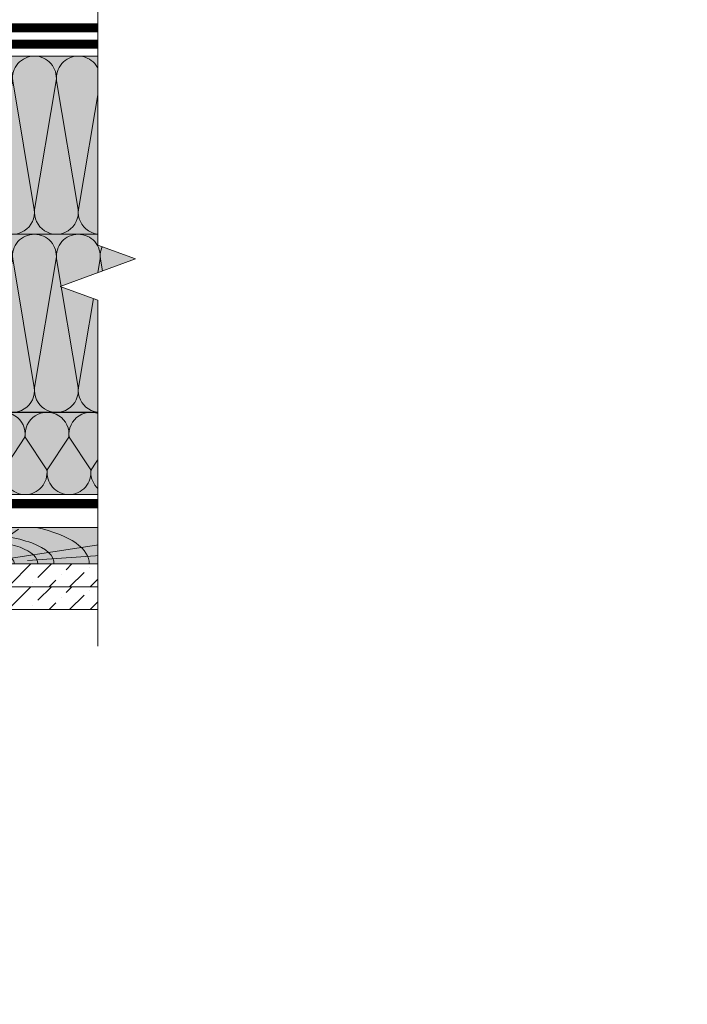
# Model space of a CAD drawing. Units: millimetres. Extents: x 259701 to 349231, y -14362 to 3115.
# Drawn here: x 323794 to 324159, y -1998 to -1459 of the extents above; entities that cross this region are included whole.
import ezdxf
from ezdxf import colors
from ezdxf.entities.mleader import LeaderData, LeaderLine
from ezdxf.math import Vec2, Vec3

# ---------------------------------------------------------------- set-up
doc = ezdxf.new("R2010")
doc.units = ezdxf.units.MM
doc.linetypes.add('пунктирнаяX2', pattern=[12.7, 0, -12.7])
doc.layers.get('0').update_dxf_attribs({"lineweight": 30})
for name, color, linetype, lineweight in [('FP-XX-МАРКИ ПОМЕЩЕНИЙ', 250, 'Continuous', 25), ('TN-ГИДРОИЗОЛЯЦИЯ ПВХ', 5, 'Continuous', 15), ('TN-ДЕРЕВО', 54, 'Continuous', 30), ('TN-КОНТРБРУС', 30, 'Continuous', 30), ('Ветровлагозащита', 192, 'Continuous', 25), ('Пароизоляция', 82, 'Continuous', 25), ('Штрих ГКЛ', 252, 'Continuous', 15)]:
    doc.layers.add(name, color=color, linetype=linetype, lineweight=lineweight)
doc.layers.add('TN-АННОТАЦИИ', color=7, linetype='Continuous', lineweight=20, true_color=0x000000)
doc.layers.add('TN-АННОТАЦИИ @ 10', color=7, linetype='Continuous', lineweight=20, true_color=0x000000)
doc.styles.add('TN-Текст', font='isocpeur.ttf')

# ---------------------------------------------------------------- blocks, each defined once
blk = doc.blocks.new('_DotSmall')
at = {"color": 0, "linetype": 'ByBlock', "const_width": 0.5}
blk.add_lwpolyline([(-0.0625, 0, 1), (0.0625, 0, 1)], format="xyb", close=True, dxfattribs=at)
blk = doc.blocks.new('*U207')
at = {"lineweight": 0}
blk.add_wipeout([(1388.933603271138, 66.81546277431015), (1388.9336032712972, -1694.6723714567443), (1182.8727968120138, -1769.672371456701), (1594.9944097282487, -1919.6723714567), (1388.9336032712972, -1994.6723714567006), (1388.9336032724705, -3539.3680833180665), (1182.8727968131889, -3614.368083318067), (1594.9944097294238, -3764.3680833180274), (1388.9336032724705, -3839.368083318067), (1388.9336032713163, -5613.1348547025045), (3.001332515850663e-11, -5613.134854701925), (1.9099388737231493e-11, -3839.3680833184517), (206.0608064580556, -3764.368083318085), (-206.06080645809652, -3614.368083318028), (1.9099388737231493e-11, -3539.368083318416), (8.185452315956354e-12, -1994.6723714567452), (206.06080645705333, -1919.6723714566826), (-206.0608064592725, -1769.6723714567459), (8.185452315956354e-12, -1694.6723714567008), (0, 66.8154627743097)], dxfattribs=at).dxf.layer = 'FP-XX-МАРКИ ПОМЕЩЕНИЙ'
at = {"linetype": 'Continuous'}
blk.add_lwpolyline([(3.045183192579491e-11, -5734.040454774768), (2.032170070249378e-11, -3839.36808331845), (1.184474918971842e-09, -3839.368083318026), (206.0608064580558, -3764.368083318044), (-206.0608064580973, -3614.368083318027), (1.184278511540645e-09, -3539.368083318026), (2.012529327129672e-11, -3539.36808331845), (1.022402207646414e-11, -1994.672371456745), (206.0608064570544, -1919.672371456725), (-206.0608064592715, -1769.672371456745), (1.002761464526746e-11, -1694.672371456745), (-1.025165780341708e-13, 200)], dxfattribs=at)
blk = doc.blocks.new('*U205')
at = {"color": 0, "lineweight": 0, "ltscale": 100}
for p, q in [((-2.888032616127498e-11, 97.49906573335008), (23.99999999999313, 97.49906573335008)), ((3.980721077867957e-15, 0), (-2.888032616127498e-11, 97.49906573335008)), ((23.99999999986329, 97.49906573335008), (47.9999999998853, 97.49906573335008)), ((47.99999999975546, 97.49906573335008), (71.99999999977747, 97.49906573335008)), ((-2.200937790647481e-11, 0), (24, 0)), ((23.99999999987016, -1.776356839401879e-15), (47.99999999989218, -1.776356839401879e-15)), ((47.99999999976233, -3.552713678803758e-15), (71.99999999978435, -3.552713678803758e-15))]:
    blk.add_line(p, q, dxfattribs=at)
at = {"color": 0, "lineweight": 0, "ltscale": 100, "transparency": 33554559}
for points in [[(-2.200937790647481e-11, 0, 0.4517184411417457), (11.9043687521144, 13.51195390599478), (0.09563124789115161, 83.98711182730955, -1.135041612653805), (23.9043687521144, 83.98711182734593), (12.09563124789115, 13.51195390603844, 0.4517184411390402), (23.99999999987016, -1.77635683940025e-15, 0.4517184411390404)], [(23.99999999987016, -1.776356839401879e-15, 0.4517184411417457), (35.90436875200657, 13.51195390599478), (24.09563124778332, 83.98711182730955, -1.135041612653805), (47.90436875200657, 83.98711182734593), (36.09563124778332, 13.51195390603843, 0.4517184411390402), (47.99999999976234, -3.552713678802129e-15, 0.4517184411390404)], [(47.99999999976233, -3.552713678803758e-15, 0.4517184411417457), (59.90436875189874, 13.51195390599478), (48.09563124767549, 83.98711182730955, -1.135041612653805), (71.90436875189874, 83.98711182734593), (60.0956312476755, 13.51195390603843, 0.4517184411390402), (71.9999999996545, -5.329070518204009e-15, 0.4517184411390404)]]:
    blk.add_lwpolyline(points, format="xyb", dxfattribs=at)
blk = doc.blocks.new('*U204')
at = {"color": 0, "lineweight": 0, "ltscale": 100}
for p, q in [((-2.888032616127498e-11, 97.49906573335008), (23.99999999999313, 97.49906573335008)), ((3.980721077867957e-15, 0), (-2.888032616127498e-11, 97.49906573335008)), ((23.99999999986329, 97.49906573335008), (47.9999999998853, 97.49906573335008)), ((47.99999999975546, 97.49906573335008), (71.99999999977747, 97.49906573335008)), ((71.99999999964764, 97.49906573335008), (95.99999999966965, 97.49906573335008)), ((-2.200937790647481e-11, 0), (24, 0)), ((23.99999999987016, -1.776356839401879e-15), (47.99999999989218, -1.776356839401879e-15)), ((47.99999999976233, -3.552713678803758e-15), (71.99999999978435, -3.552713678803758e-15)), ((71.9999999996545, -5.329070518205638e-15), (95.99999999967652, -5.329070518205638e-15))]:
    blk.add_line(p, q, dxfattribs=at)
at = {"color": 0, "lineweight": 0, "ltscale": 100, "transparency": 33554559}
for points in [[(-2.200937790647481e-11, 0, 0.4517184411417457), (11.9043687521144, 13.51195390599478), (0.09563124789115161, 83.98711182730955, -1.135041612653805), (23.9043687521144, 83.98711182734593), (12.09563124789115, 13.51195390603844, 0.4517184411390402), (23.99999999987016, -1.77635683940025e-15, 0.4517184411390404)], [(23.99999999987016, -1.776356839401879e-15, 0.4517184411417457), (35.90436875200657, 13.51195390599478), (24.09563124778332, 83.98711182730955, -1.135041612653805), (47.90436875200657, 83.98711182734593), (36.09563124778332, 13.51195390603843, 0.4517184411390402), (47.99999999976234, -3.552713678802129e-15, 0.4517184411390404)], [(47.99999999976233, -3.552713678803758e-15, 0.4517184411417457), (59.90436875189874, 13.51195390599478), (48.09563124767549, 83.98711182730955, -1.135041612653805), (71.90436875189874, 83.98711182734593), (60.0956312476755, 13.51195390603843, 0.4517184411390402), (71.9999999996545, -5.329070518204009e-15, 0.4517184411390404)], [(71.9999999996545, -5.329070518205638e-15, 0.4517184411417457), (83.90436875179091, 13.51195390599478), (72.09563124756767, 83.98711182730955, -1.135041612653805), (95.90436875179091, 83.98711182734593), (84.09563124756767, 13.51195390603843, 0.4517184411390402), (95.99999999954667, -7.10542735760589e-15, 0.4517184411390404)]]:
    blk.add_lwpolyline(points, format="xyb", dxfattribs=at)
blk = doc.blocks.new('*U200')
at = {"color": 0, "lineweight": 0, "ltscale": 100}
for p, q in [((-2.888032616127498e-11, 45.00000000000338), (23.99999999999313, 45.00000000000338)), ((3.980721077867957e-15, 0), (-2.888032616127498e-11, 45.00000000000338)), ((23.99999999986329, 45.00000000000338), (47.9999999998853, 45.00000000000338)), ((47.99999999975546, 45.00000000000338), (71.99999999977747, 45.00000000000338)), ((71.99999999964764, 45.00000000000338), (95.99999999966965, 45.00000000000338)), ((95.99999999953981, 45.00000000000338), (119.9999999995618, 45.00000000000338)), ((119.999999999432, 45.00000000000338), (143.999999999454, 45.00000000000338)), ((143.9999999993242, 45.00000000000337), (167.9999999993462, 45.00000000000337)), ((167.9999999992163, 45.00000000000337), (191.9999999992383, 45.00000000000337)), ((191.9999999991085, 45.00000000000337), (215.9999999991305, 45.00000000000337)), ((215.9999999990007, 45.00000000000337), (239.9999999990227, 45.00000000000337)), ((239.9999999988928, 45.00000000000336), (263.9999999989149, 45.00000000000336)), ((263.999999998785, 45.00000000000336), (287.999999998807, 45.00000000000336)), ((287.9999999986772, 45.00000000000336), (311.9999999986992, 45.00000000000336)), ((311.9999999985694, 45.00000000000336), (335.9999999985914, 45.00000000000336)), ((335.9999999984615, 45.00000000000335), (359.9999999984835, 45.00000000000335)), ((359.9999999983537, 45.00000000000335), (383.9999999983757, 45.00000000000335)), ((383.9999999982459, 45.00000000000335), (407.9999999982679, 45.00000000000335)), ((407.999999998138, 45.00000000000335), (431.99999999816, 45.00000000000335)), ((431.9999999980302, 45.00000000000335), (455.9999999980522, 45.00000000000335)), ((455.9999999979224, 45.00000000000335), (479.9999999979444, 45.00000000000335)), ((479.9999999978145, 45.00000000000335), (503.9999999978365, 45.00000000000335)), ((503.9999999977067, 45.00000000000335), (527.9999999977288, 45.00000000000335)), ((527.9999999975989, 45.00000000000334), (551.999999997621, 45.00000000000334)), ((551.999999997491, 45.00000000000334), (575.9999999975131, 45.00000000000334)), ((-2.200937790647481e-11, 0), (24, 0)), ((23.99999999987016, -1.776356839401879e-15), (47.99999999989218, -1.776356839401879e-15)), ((47.99999999976233, -3.552713678803758e-15), (71.99999999978435, -3.552713678803758e-15)), ((71.9999999996545, -5.329070518205638e-15), (95.99999999967652, -5.329070518205638e-15)), ((95.99999999954667, -7.105427357607516e-15), (119.9999999995687, -7.105427357607516e-15)), ((119.9999999994388, -8.881784197009397e-15), (143.9999999994609, -8.881784197009397e-15)), ((143.999999999331, -1.065814103641128e-14), (167.999999999353, -1.065814103641128e-14)), ((167.9999999992232, -1.243449787581316e-14), (191.9999999992452, -1.243449787581316e-14)), ((191.9999999991154, -1.421085471521503e-14), (215.9999999991374, -1.421085471521503e-14)), ((215.9999999990075, -1.598721155461691e-14), (239.9999999990295, -1.598721155461691e-14)), ((239.9999999988997, -1.776356839401879e-14), (263.9999999989217, -1.776356839401879e-14)), ((263.9999999987919, -1.953992523342067e-14), (287.9999999988139, -1.953992523342067e-14)), ((287.9999999986841, -2.131628207282255e-14), (311.9999999987061, -2.131628207282255e-14)), ((311.9999999985762, -2.309263891222443e-14), (335.9999999985982, -2.309263891222443e-14)), ((335.9999999984684, -2.486899575162631e-14), (359.9999999984904, -2.486899575162631e-14)), ((359.9999999983606, -2.664535259102819e-14), (383.9999999983826, -2.664535259102819e-14)), ((383.9999999982527, -2.842170943043007e-14), (407.9999999982747, -2.842170943043007e-14)), ((407.9999999981449, -3.019806626983195e-14), (431.9999999981669, -3.019806626983195e-14)), ((431.9999999980371, -3.197442310923383e-14), (455.9999999980591, -3.197442310923383e-14)), ((455.9999999979293, -3.375077994863571e-14), (479.9999999979512, -3.375077994863571e-14)), ((479.9999999978214, -3.552713678803759e-14), (503.9999999978434, -3.552713678803759e-14)), ((503.9999999977136, -3.730349362743946e-14), (527.9999999977356, -3.730349362743946e-14)), ((527.9999999976058, -3.907985046684134e-14), (551.9999999976278, -3.907985046684134e-14)), ((551.9999999974979, -4.085620730624322e-14), (575.9999999975199, -4.085620730624322e-14))]:
    blk.add_line(p, q, dxfattribs=at)
at = {"color": 0, "lineweight": 0, "ltscale": 100, "transparency": 33554559}
for points in [[(-2.200937790647481e-11, 0, 0.4517184411417457), (11.9043687521144, 13.51195390599478), (0.09563124789115161, 31.48804609396285, -1.135041612653805), (23.9043687521144, 31.48804609399923), (12.09563124789115, 13.51195390603844, 0.4517184411390402), (23.99999999987016, -1.77635683940025e-15, 0.4517184411390404)], [(23.99999999987016, -1.776356839401879e-15, 0.4517184411417457), (35.90436875200657, 13.51195390599478), (24.09563124778332, 31.48804609396285, -1.135041612653805), (47.90436875200657, 31.48804609399923), (36.09563124778332, 13.51195390603843, 0.4517184411390402), (47.99999999976234, -3.552713678802129e-15, 0.4517184411390404)], [(47.99999999976233, -3.552713678803758e-15, 0.4517184411417457), (59.90436875189874, 13.51195390599478), (48.09563124767549, 31.48804609396285, -1.135041612653805), (71.90436875189874, 31.48804609399923), (60.0956312476755, 13.51195390603843, 0.4517184411390402), (71.9999999996545, -5.329070518204009e-15, 0.4517184411390404)], [(71.9999999996545, -5.329070518205638e-15, 0.4517184411417457), (83.90436875179091, 13.51195390599478), (72.09563124756767, 31.48804609396284, -1.135041612653805), (95.90436875179091, 31.48804609399922), (84.09563124756767, 13.51195390603843, 0.4517184411390402), (95.99999999954667, -7.10542735760589e-15, 0.4517184411390404)], [(95.99999999954667, -7.105427357607516e-15, 0.4517184411417457), (107.9043687516831, 13.51195390599478), (96.09563124745983, 31.48804609396284, -1.135041612653805), (119.9043687516831, 31.48804609399922), (108.0956312474598, 13.51195390603843, 0.4517184411390402), (119.9999999994388, -8.881784197007767e-15, 0.4517184411390404)], [(119.9999999994388, -8.881784197009397e-15, 0.4517184411417457), (131.9043687515752, 13.51195390599477), (120.095631247352, 31.48804609396284, -1.135041612653805), (143.9043687515752, 31.48804609399922), (132.095631247352, 13.51195390603843, 0.4517184411390402), (143.999999999331, -1.065814103640965e-14, 0.4517184411390404)], [(143.999999999331, -1.065814103641128e-14, 0.4517184411417457), (155.9043687514674, 13.51195390599477), (144.0956312472442, 31.48804609396284, -1.135041612653805), (167.9043687514674, 31.48804609399922), (156.0956312472442, 13.51195390603842, 0.4517184411390402), (167.9999999992232, -1.243449787581153e-14, 0.4517184411390404)], [(167.9999999992232, -1.243449787581316e-14, 0.4517184411417457), (179.9043687513596, 13.51195390599477), (168.0956312471364, 31.48804609396284, -1.135041612653805), (191.9043687513596, 31.48804609399922), (180.0956312471364, 13.51195390603842, 0.4517184411390402), (191.9999999991154, -1.421085471521341e-14, 0.4517184411390404)], [(191.9999999991154, -1.421085471521503e-14, 0.4517184411417457), (203.9043687512518, 13.51195390599477), (192.0956312470285, 31.48804609396284, -1.135041612653805), (215.9043687512518, 31.48804609399922), (204.0956312470285, 13.51195390603842, 0.4517184411390402), (215.9999999990075, -1.598721155461528e-14, 0.4517184411390404)], [(215.9999999990075, -1.598721155461691e-14, 0.4517184411417457), (227.9043687511439, 13.51195390599477), (216.0956312469207, 31.48804609396283, -1.135041612653805), (239.9043687511439, 31.48804609399921), (228.0956312469207, 13.51195390603842, 0.4517184411390402), (239.9999999988997, -1.776356839401716e-14, 0.4517184411390404)], [(239.9999999988997, -1.776356839401879e-14, 0.4517184411417457), (251.9043687510361, 13.51195390599477), (240.0956312468129, 31.48804609396283, -1.135041612653805), (263.9043687510361, 31.48804609399921), (252.0956312468129, 13.51195390603842, 0.4517184411390402), (263.9999999987918, -1.953992523341904e-14, 0.4517184411390404)], [(263.9999999987919, -1.953992523342067e-14, 0.4517184411417457), (275.9043687509283, 13.51195390599476), (264.0956312467051, 31.48804609396283, -1.135041612653805), (287.9043687509283, 31.48804609399921), (276.0956312467051, 13.51195390603842, 0.4517184411390402), (287.9999999986841, -2.131628207282092e-14, 0.4517184411390404)], [(287.9999999986841, -2.131628207282255e-14, 0.4517184411417457), (299.9043687508205, 13.51195390599476), (288.0956312465972, 31.48804609396283, -1.135041612653805), (311.9043687508205, 31.48804609399921), (300.0956312465972, 13.51195390603841, 0.4517184411390402), (311.9999999985762, -2.30926389122228e-14, 0.4517184411390404)], [(311.9999999985762, -2.309263891222443e-14, 0.4517184411417457), (323.9043687507126, 13.51195390599476), (312.0956312464894, 31.48804609396283, -1.135041612653805), (335.9043687507126, 31.48804609399921), (324.0956312464894, 13.51195390603841, 0.4517184411390402), (335.9999999984684, -2.486899575162468e-14, 0.4517184411390404)], [(335.9999999984684, -2.486899575162631e-14, 0.4517184411417457), (347.9043687506048, 13.51195390599476), (336.0956312463816, 31.48804609396283, -1.135041612653805), (359.9043687506048, 31.48804609399921), (348.0956312463816, 13.51195390603841, 0.4517184411390402), (359.9999999983606, -2.664535259102656e-14, 0.4517184411390404)], [(359.9999999983606, -2.664535259102819e-14, 0.4517184411417457), (371.904368750497, 13.51195390599476), (360.0956312462737, 31.48804609396282, -1.135041612653805), (383.904368750497, 31.4880460939992), (372.0956312462737, 13.51195390603841, 0.4517184411390402), (383.9999999982527, -2.842170943042844e-14, 0.4517184411390404)], [(383.9999999982527, -2.842170943043007e-14, 0.4517184411417457), (395.9043687503892, 13.51195390599475), (384.0956312461659, 31.48804609396282, -1.135041612653805), (407.9043687503892, 31.4880460939992), (396.0956312461659, 13.51195390603841, 0.4517184411390402), (407.9999999981449, -3.019806626983032e-14, 0.4517184411390404)], [(407.9999999981449, -3.019806626983195e-14, 0.4517184411417457), (419.9043687502813, 13.51195390599475), (408.0956312460581, 31.48804609396282, -1.135041612653805), (431.9043687502813, 31.4880460939992), (420.0956312460581, 13.51195390603841, 0.4517184411390402), (431.9999999980371, -3.19744231092322e-14, 0.4517184411390404)], [(431.9999999980371, -3.197442310923383e-14, 0.4517184411417457), (443.9043687501735, 13.51195390599475), (432.0956312459502, 31.48804609396282, -1.135041612653805), (455.9043687501735, 31.4880460939992), (444.0956312459502, 13.5119539060384, 0.4517184411390402), (455.9999999979293, -3.375077994863408e-14, 0.4517184411390404)], [(455.9999999979293, -3.375077994863571e-14, 0.4517184411417457), (467.9043687500657, 13.51195390599475), (456.0956312458424, 31.48804609396282, -1.135041612653805), (479.9043687500657, 31.48804609399919), (468.0956312458424, 13.5119539060384, 0.4517184411390402), (479.9999999978214, -3.552713678803596e-14, 0.4517184411390404)], [(479.9999999978214, -3.552713678803759e-14, 0.4517184411417457), (491.9043687499578, 13.51195390599475), (480.0956312457346, 31.48804609396282, -1.135041612653805), (503.9043687499578, 31.48804609399919), (492.0956312457346, 13.5119539060384, 0.4517184411390402), (503.9999999977136, -3.730349362743784e-14, 0.4517184411390404)], [(503.9999999977136, -3.730349362743946e-14, 0.4517184411417457), (515.9043687498499, 13.51195390599475), (504.0956312456267, 31.48804609396281, -1.135041612653805), (527.9043687498499, 31.48804609399919), (516.0956312456267, 13.5119539060384, 0.4517184411390402), (527.9999999976058, -3.907985046683972e-14, 0.4517184411390404)], [(527.9999999976058, -3.907985046684134e-14, 0.4517184411417457), (539.9043687497422, 13.51195390599474), (528.0956312455189, 31.48804609396281, -1.135041612653805), (551.9043687497422, 31.48804609399919), (540.0956312455189, 13.5119539060384, 0.4517184411390402), (551.999999997498, -4.085620730624159e-14, 0.4517184411390404)], [(551.9999999974979, -4.085620730624322e-14, 0.4517184411417457), (563.9043687496343, 13.51195390599474), (552.095631245411, 31.48804609396281, -1.135041612653805), (575.9043687496343, 31.48804609399919), (564.095631245411, 13.51195390603839, 0.4517184411390402), (575.9999999973901, -4.263256414564347e-14, 0.4517184411390404)]]:
    blk.add_lwpolyline(points, format="xyb", dxfattribs=at)
blk = doc.blocks.new('A$C661a3d3a')
at = {"layer": 'TN-ДЕРЕВО', "lineweight": 0, "true_color": 0xfef2d2}
h = blk.add_hatch(color=7, dxfattribs=at)
h.dxf.hatch_style = 1
h.paths.add_polyline_path([(0.08377284498419613, 19.98982728548435), (95.0837728449842, 20.00056343341564), (95.0837728449842, 0.01073614793128286), (0.08377284498419613, 0)])
at = {"layer": 'TN-ДЕРЕВО', "color": 0, "lineweight": 0, "transparency": 33554559}
for p, q in [((9.35565287800273, 9.062640175536217), (23.47582531662192, 19.06493580398819)), ((7.276893926842604, 1.279597738168377), (93.75373577763094, 14.40784282900128)), ((28.51961937156739, 1.841299391940993), (76.20329892658629, 5.246690970634504))]:
    blk.add_line(p, q, dxfattribs=at)
at = {"layer": 'TN-ДЕРЕВО', "color": 0, "lineweight": 0}
blk.add_lwpolyline([(0.08377284498419613, 19.98982728548435), (95.0837728449842, 20.00056343341564), (95.0837728449842, 0.01073614793128286), (0.08377284498419613, 0)], close=True, dxfattribs=at)
at = {"layer": 'TN-ДЕРЕВО', "color": 0, "lineweight": 0, "transparency": 33554559, "extrusion": (0, 0, -1)}
for centre, major_axis, ratio, start_param, end_param in [((0.08377284498419613, 3.856257535517216e-10), (42.84462421008928, 0.4523192873855496), 0.3749999999813026, 4.716347909882391, 6.311330407786856), ((0.08377284498419613, 3.856257535517216e-10), (62.08301076128929, 0.6554227911712289), 0.3749999999812992, -1.004092063576795, 0.02814510059998165), ((0.08377284498419613, 3.856257535517216e-10), (88.91995117411832, 0.9387457514513335), 0.3749999999812449, -0.6147228007386891, 0.02814510059505475), ((0.08377284498419613, 3.856257535517216e-10), (33.97777874575502, 0.3587102221743975), 0.3749999999813002, 4.716347909882431, 6.311330407793384), ((0.08352777955587953, -2.587206836324185e-06), (21.13798610648756, 0.2231579571205838), 0.3749999999813485, -1.570788925221635, 0.02814477432260634)]:
    blk.add_ellipse(centre, major_axis=major_axis, ratio=ratio, start_param=start_param, end_param=end_param, dxfattribs=at)
at = {"layer": 'TN-ДЕРЕВО', "color": 0, "lineweight": 0, "transparency": 33554559, "extrusion": (0, 0, -0.9999999999999998)}
blk.add_ellipse((0.08377284498419613, 3.856257535517216e-10), major_axis=(12.37370920199712, 0.1306317287617138), ratio=0.3749999999814562, start_param=4.716347909882497, end_param=6.311330407846678, dxfattribs=at)

msp = doc.modelspace()

# ---------------------------------------------------------------- hatches: boundary and pattern name
at = {"lineweight": 9, "transparency": 33554559}
h = msp.add_hatch(color=45, dxfattribs=at)
h.dxf.hatch_style = 1
h.paths.add_polyline_path([(323777.8421920679, -1576.189022555216), (323777.8421920679, -1478.689956821866), (323836.582096426, -1478.689956821864), (323836.582096426, -1576.189022555213)])
h = msp.add_hatch(color=45, dxfattribs=at)
h.dxf.hatch_style = 1
h.paths.add_polyline_path([(323777.8421920679, -1673.689022555216), (323777.8421920679, -1576.189956821866), (323857.1881770717, -1576.189956821865), (323857.1881770717, -1673.689022555214)])
h = msp.add_hatch(color=45, dxfattribs=at)
h.dxf.hatch_style = 1
h.paths.add_polyline_path([(323268.7456583971, -1673.704574320412), (323268.7456583971, -1718.704574320414), (323836.5820964259, -1718.711164503135), (323836.582096426, -1673.711164503133)])
at = {"layer": 'Штрих ГКЛ', "ltscale": 100, "transparency": 33554636}
h = msp.add_hatch(dxfattribs=at)
h.set_pattern_fill('ANSI36', color=256, scale=2.5, angle=359.9999999999995, style=0)
h.set_pattern_definition([(44.99999999999952, (56987.71553309163, -4212.619720623097), (4.209495056751308, 15.43481520808757), [19.84375, -3.96875, 0, -3.96875])])
h.paths.add_polyline_path([(322790.9700113141, -1756.691462918794), (323836.582096426, -1756.691462918793), (323836.582096426, -1769.191462918791), (322790.9700113141, -1769.191462918792)])
h = msp.add_hatch(dxfattribs=at)
h.set_pattern_fill('ANSI36', color=256, scale=2.5, angle=359.9999999999995, style=0)
h.set_pattern_definition([(44.99999999999952, (56987.71553309163, -4225.119720623095), (4.209495056751308, 15.43481520808757), [19.84375, -3.96875, 0, -3.96875])])
h.paths.add_polyline_path([(322790.9700113141, -1769.191462918792), (322790.9700113141, -1781.69146291879), (323836.582096426, -1781.691462918789), (323836.582096426, -1769.19146291879)])

# ---------------------------------------------------------------- linework, layer by layer
at = {"layer": 'TN-ДЕРЕВО', "color": 0, "lineweight": 0}
for points in [[(322790.9751263904, -1756.691462918794), (323836.582096426, -1756.691462918793), (323836.582096426, -1769.191462918791), (322790.9751263904, -1769.191462918792)], [(322790.9700113141, -1769.191462918792), (323836.582096426, -1769.19146291879), (323836.582096426, -1781.691462918789), (322790.9700113141, -1781.69146291879)]]:
    msp.add_lwpolyline(points, close=True, dxfattribs=at)
at = {"layer": 'TN-КОНТРБРУС', "linetype": 'пунктирнаяX2', "transparency": 33554534}
msp.add_line((322734.5365814501, -1463.198871812464), (323836.582096426, -1463.198871812469), dxfattribs=at)
at = {"layer": 'TN-КОНТРБРУС', "ltscale": 10, "transparency": 33554534, "const_width": 5}
msp.add_lwpolyline([(322734.5365814501, -1463.198871812464), (323836.582096426, -1463.198871812463)], dxfattribs=at)
at = {"layer": 'Ветровлагозащита', "ltscale": 10, "const_width": 5}
msp.add_lwpolyline([(322734.53658145, -1472.194169381974), (323836.582096426, -1472.194313013813)], dxfattribs=at)
at = {"layer": 'Пароизоляция', "ltscale": 5, "const_width": 5}
msp.add_lwpolyline([(322731.9700113145, -1723.70453175671), (323836.582096426, -1723.704531756748)], dxfattribs=at)

# ---------------------------------------------------------------- block references
at = {"xscale": -1, "rotation": 180}
for name, p in [('*U205', (323777.842192068, -1478.689956821866)), ('*U204', (323777.842192068, -1576.189956821866))]:
    msp.add_blockref(name, p, dxfattribs=at)
msp.add_blockref('*U200', (323268.7456583971, -1718.704574320415))
at = {"layer": 'TN-ГИДРОИЗОЛЯЦИЯ ПВХ', "color": 0}
msp.add_blockref('A$C661a3d3a', (323769.605554226, -1756.702199066725), dxfattribs=at)

# ---------------------------------------------------------------- next in the draw order: block references
at = {"layer": 'TN-АННОТАЦИИ', "xscale": -0.1, "yscale": 0.1, "zscale": 0.1, "rotation": 180}
msp.add_blockref('*U207', (323836.582096426, -1781.691462918789), dxfattribs=at)

# ---------------------------------------------------------------- next in the draw order: leaders
at = {"layer": 'TN-АННОТАЦИИ @ 10'}
ml = msp.add_multileader_mtext('Standard', dxfattribs=at)
ml.set_content('\\A1;\\pxqc,t28;{\\C7;Вентиляционный зазор}', color=256, style='TN-Текст')
ml.set_leader_properties(color=256, linetype='ByLayer', lineweight=-1)
ml.set_arrow_properties(name='DOTSMALL')
ml.build(insert=Vec2(0, 0))
ml.multileader.update_dxf_attribs({"text_left_attachment_type": 6, "text_right_attachment_type": 6, "dogleg_length": 100, "arrow_head_size": 50, "scale": 10})
ctx = ml.context
ctx.base_point, ctx.scale, ctx.char_height, ctx.arrow_head_size, ctx.landing_gap_size, ctx.plane_origin = Vec3(328037.4284051427, -1752.686033991389), 10, 25, 50, 0, Vec3(325923.0490462705, -2004.083017838143)
ctx.left_attachment, ctx.right_attachment, ctx.text_align_type = 6, 6, 1
notes = []
notes.append((ctx, [(1, (1, 1, 0), (328025.5655278763, -1752.686033991389), (1, 0), 11.86287726637795, [(1, [(328025.569054519, -1982.13190326507)], 0, [])])]))
ctx.mtext.insert, ctx.mtext.width, ctx.mtext.alignment, ctx.mtext.line_spacing_style, ctx.mtext.flow_direction = Vec3(328214.9284051427, -1720.186033991389), 951.7380534518161, 2, 2, 5
ml = msp.add_multileader_mtext('Standard', dxfattribs=at)
ml.set_content('\\A1;{\\C7;Подшивка потолка\\P(ГКЛ\\~/\\~ГКЛВ)}', color=256, style='TN-Текст')
ml.set_leader_properties(color=256, linetype='ByLayer', lineweight=-1)
ml.set_arrow_properties(name='DOTSMALL')
ml.build(insert=Vec2(0, 0))
ml.multileader.update_dxf_attribs({"text_left_attachment_type": 6, "text_right_attachment_type": 6, "dogleg_length": 100, "arrow_head_size": 50, "scale": 10})
ctx = ml.context
ctx.base_point, ctx.scale, ctx.char_height, ctx.arrow_head_size, ctx.landing_gap_size, ctx.plane_origin = Vec3(323400.0220859978, -1879.114678663303), 10, 25, 50, 0, Vec3(321275.721122745, -2184.975543464261)
ctx.left_attachment, ctx.right_attachment, ctx.text_align_type = 6, 6, 1
notes.append((ctx, [(1, (1, 1, 0), (323378.2376043513, -1879.114678663303), (1, 0), 21.78448164650592, [(1, [(323378.2427803869, -1766.191462918792)], 0, [])])]))
ctx.mtext.insert, ctx.mtext.width, ctx.mtext.alignment, ctx.mtext.line_spacing_style, ctx.mtext.flow_direction = Vec3(323545.0220859978, -1849.114678663303), 635.6678475430817, 2, 2, 5
ml = msp.add_multileader_mtext('Standard', dxfattribs=at)
ml.set_content('\\A1;{\\C7;Подшивка потолка (ГКЛ\\~/\\~ГКЛВ)}', color=256, style='TN-Текст')
ml.set_leader_properties(color=256, linetype='ByLayer', lineweight=-1)
ml.set_arrow_properties(name='DOTSMALL')
ml.build(insert=Vec2(0, 0))
ml.multileader.update_dxf_attribs({"text_left_attachment_type": 6, "text_right_attachment_type": 6, "dogleg_length": 100, "arrow_head_size": 50, "scale": 10})
ctx = ml.context
ctx.base_point, ctx.scale, ctx.char_height, ctx.arrow_head_size, ctx.landing_gap_size, ctx.plane_origin = Vec3(319210.0093961284, -1918.505344033196), 10, 25, 50, 0, Vec3(317085.0225352707, -2289.585238817909)
ctx.left_attachment, ctx.right_attachment, ctx.text_align_type = 6, 6, 1
notes.append((ctx, [(1, (1, 1, 0), (319187.5390168771, -1918.505344033196), (1, 0), 22.4703792513593, [(1, [(319187.5441929125, -1812.245480834158)], 0, [])])]))
ctx.mtext.insert, ctx.mtext.width, ctx.mtext.alignment, ctx.mtext.line_spacing_style, ctx.mtext.flow_direction = Vec3(319463.7593961284, -1888.505344033196), 973.1562367537408, 2, 2, 5
for ctx, leaders in notes:
    for number, flags, end, landing, length, lines in leaders:
        leader = LeaderData()
        leader.index, (leader.has_last_leader_line, leader.has_dogleg_vector, leader.attachment_direction) = number, flags
        leader.last_leader_point, leader.dogleg_vector, leader.dogleg_length = Vec3(end), Vec3(landing), length
        for number, points, colour, breaks in lines:
            line = LeaderLine()
            line.index, line.vertices, line.color, line.breaks = number, Vec3.list(points), colors.encode_raw_color(colour), breaks
            leader.lines.append(line)
        ctx.leaders.append(leader)

doc.saveas('drawing.dxf')
